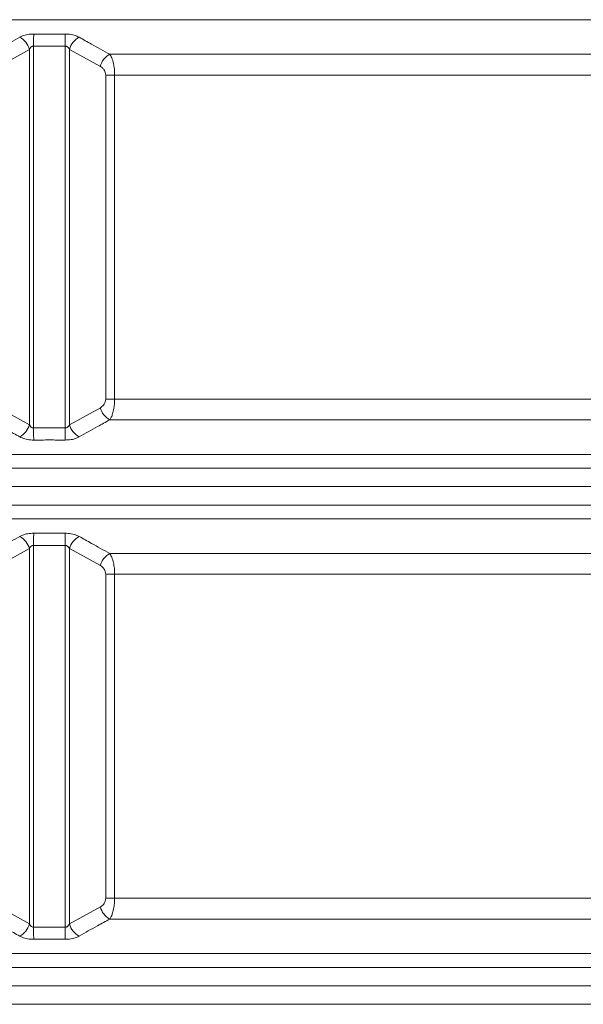
# Model space of a CAD drawing. Units: millimetres. Extents: x 2373 to 4196, y 158 to 5076.
# Drawn here: x 3581 to 3864, y 2937 to 3430 of the extents above; entities that cross this region are included whole.
import ezdxf

# ---------------------------------------------------------------- set-up
doc = ezdxf.new("R2010")
doc.units = ezdxf.units.MM
doc.header["$LTSCALE"] = 25

msp = doc.modelspace()

# ---------------------------------------------------------------- linework, layer by layer
at = {"color": 7, "linetype": 'Continuous', "lineweight": 18}
for p, q in [((3051.96, 3429.86), (4139.96, 3429.86)), ((3570.44, 3406.48), (3585.91, 3415.01)), ((3585.91, 3415.01), (3585.91, 3227.02)), ((3588.03, 3225.42), (3588.03, 3416.62)), ((3603.89, 3416.62), (3603.89, 3225.42)), ((3606.01, 3227.02), (3606.01, 3415.01)), ((3606.01, 3415.01), (3621.48, 3406.48)), ((3937.38, 3412.54), (3626.22, 3412.54)), ((3628.64, 3402.15), (3624.15, 3402.15)), ((3624.15, 3402.15), (3624.15, 3239.88)), ((3628.64, 3402.15), (3931.31, 3402.15)), ((3628.64, 3239.88), (3628.64, 3402.15)), ((3624.15, 3239.88), (3628.64, 3239.88)), ((3931.31, 3239.88), (3628.64, 3239.88)), ((3585.91, 3227.02), (3570.44, 3235.55)), ((3621.48, 3235.55), (3606.01, 3227.02)), ((3626.22, 3229.49), (3937.38, 3229.49)), ((4139.96, 3212.17), (3051.96, 3212.17)), ((3047.96, 3205.24), (4143.96, 3205.24)), ((3047.96, 3196.02), (4143.96, 3196.02)), ((4074.58, 3186.79), (3047.96, 3186.79)), ((3051.96, 3179.86), (4057.4, 3179.86)), ((3588.03, 2975.42), (3588.03, 3166.62)), ((3603.89, 3166.62), (3603.89, 2975.42)), ((3570.44, 3156.48), (3585.91, 3165.01)), ((3585.91, 3165.01), (3585.91, 2977.02)), ((3606.01, 2977.02), (3606.01, 3165.01)), ((3606.01, 3165.01), (3621.48, 3156.48)), ((3937.38, 3162.54), (3626.22, 3162.54)), ((3628.64, 3152.15), (3624.15, 3152.15)), ((3624.15, 3152.15), (3624.15, 2989.88)), ((3628.64, 3152.15), (3931.31, 3152.15)), ((3628.64, 2989.88), (3628.64, 3152.15)), ((3628.64, 2989.88), (3624.15, 2989.88)), ((3931.31, 2989.88), (3628.64, 2989.88)), ((3585.91, 2977.02), (3570.44, 2985.55)), ((3621.48, 2985.55), (3606.01, 2977.02)), ((3626.22, 2979.49), (3937.38, 2979.49)), ((4139.96, 2962.17), (3051.96, 2962.17)), ((3047.96, 2955.24), (4143.96, 2955.24)), ((3047.96, 2946.02), (4143.96, 2946.02)), ((4143.96, 2936.79), (3047.96, 2936.79))]:
    msp.add_line(p, q, dxfattribs=at)
at = {"color": 7, "linetype": 'Continuous', "lineweight": 18, "flags": 128}
for points in [[(3588.08, 3422.68), (3588.08, 3422.17), (3588.07, 3421.57), (3588.06, 3420.88), (3588.06, 3420.12), (3588.05, 3419.29), (3588.04, 3418.43), (3588.04, 3417.53), (3588.03, 3416.62)], [(3603.83, 3422.68), (3603.84, 3422.17), (3603.84, 3421.57), (3603.85, 3420.88), (3603.86, 3420.12), (3603.86, 3419.29), (3603.87, 3418.43), (3603.88, 3417.53), (3603.89, 3416.62)], [(3588.03, 3225.42), (3588.04, 3224.5), (3588.04, 3223.6), (3588.05, 3222.74), (3588.06, 3221.92), (3588.06, 3221.15), (3588.07, 3220.47), (3588.08, 3219.86), (3588.08, 3219.35)], [(3603.89, 3225.42), (3603.88, 3224.5), (3603.87, 3223.6), (3603.86, 3222.74), (3603.86, 3221.92), (3603.85, 3221.15), (3603.84, 3220.47), (3603.84, 3219.86), (3603.83, 3219.35)], [(3588.08, 3172.68), (3588.08, 3172.17), (3588.07, 3171.57), (3588.06, 3170.88), (3588.06, 3170.12), (3588.05, 3169.29), (3588.04, 3168.43), (3588.04, 3167.53), (3588.03, 3166.62)], [(3603.83, 3172.68), (3603.84, 3172.17), (3603.84, 3171.57), (3603.85, 3170.88), (3603.86, 3170.12), (3603.86, 3169.29), (3603.87, 3168.43), (3603.88, 3167.53), (3603.89, 3166.62)], [(3588.03, 2975.42), (3588.04, 2974.5), (3588.04, 2973.6), (3588.05, 2972.74), (3588.06, 2971.92), (3588.06, 2971.15), (3588.07, 2970.47), (3588.08, 2969.86), (3588.08, 2969.35)], [(3603.89, 2975.42), (3603.88, 2974.5), (3603.87, 2973.6), (3603.86, 2972.74), (3603.86, 2971.92), (3603.85, 2971.15), (3603.84, 2970.47), (3603.84, 2969.86), (3603.83, 2969.35)]]:
    msp.add_lwpolyline(points, dxfattribs=at)
at = {"color": 7, "linetype": 'Continuous', "lineweight": 18}
for centre, radius, start, end in [((3576.66, 3412.59), 9.55, 14.6945, 62.6401), ((3615.25, 3412.59), 9.55, 117.3599, 165.3055), ((3630.7, 3404.15), 9.52, 118.0994, 165.8148), ((3630.7, 3237.89), 9.52, 194.1852, 241.9006), ((3576.66, 3229.44), 9.55, 297.3599, 345.3055), ((3615.25, 3229.44), 9.55, 194.6945, 242.6401), ((3576.66, 3162.59), 9.55, 14.6942, 62.6415), ((3615.25, 3162.59), 9.55, 117.3585, 165.3058), ((3630.7, 3154.15), 9.52, 118.0978, 165.8153), ((3630.7, 2987.89), 9.52, 194.1847, 241.9022), ((3576.66, 2979.44), 9.55, 297.3585, 345.3058), ((3615.25, 2979.44), 9.55, 194.6942, 242.6415)]:
    msp.add_arc(centre, radius, start, end, dxfattribs=at)
for points, knots in [([(3581.06, 3421.08), (3581.51, 3421.31), (3582.67, 3421.89), (3585.06, 3422.55), (3587.07, 3422.63), (3588.08, 3422.68)], [0, 0, 0, 0, 0.247342, 0.623561, 1, 1, 1, 1]), ([(3603.83, 3422.68), (3602.04, 3422.67), (3596.79, 3422.63), (3591.53, 3422.66), (3588.08, 3422.68)], [0, 0, 0, 0, 0.342231, 1, 1, 1, 1]), ([(3603.83, 3422.68), (3604.31, 3422.67), (3605.89, 3422.64), (3608.49, 3422.19), (3610.07, 3421.45), (3610.86, 3421.08)], [0, 0, 0, 0, 0.180658, 0.590671, 1, 1, 1, 1]), ([(3581.06, 3421.08), (3578, 3419.36), (3572.88, 3416.48), (3567.76, 3413.67), (3565.69, 3412.54)], [0, 0, 0, 0, 0.598079, 1, 1, 1, 1]), ([(3626.22, 3412.54), (3623.15, 3414.23), (3618.02, 3417.04), (3612.91, 3419.92), (3610.86, 3421.08)], [0, 0, 0, 0, 0.598078, 1, 1, 1, 1]), ([(3588.03, 3416.62), (3587.86, 3416.61), (3587.54, 3416.58), (3586.92, 3416.3), (3586.35, 3415.76), (3586.04, 3415.24), (3585.91, 3415.01)], [0, 0, 0, 0, 0.1699187, 0.3211962, 0.7043721, 1, 1, 1, 1]), ([(3588.03, 3416.62), (3591.5, 3416.6), (3596.79, 3416.57), (3602.08, 3416.6), (3603.89, 3416.62)], [0, 0, 0, 0, 0.657769, 1, 1, 1, 1]), ([(3606.01, 3415.01), (3605.78, 3415.38), (3605.46, 3415.9), (3604.82, 3416.39), (3604.34, 3416.59), (3604.03, 3416.61), (3603.89, 3416.62)], [0, 0, 0, 0, 0.470388, 0.685471, 0.85126, 1, 1, 1, 1]), ([(3628.64, 3402.15), (3628.61, 3403.17), (3628.56, 3405.15), (3628.06, 3408.16), (3627.28, 3410.77), (3626.55, 3411.99), (3626.22, 3412.54)], [0, 0, 0, 0, 0.236105, 0.458072, 0.758026, 1, 1, 1, 1]), ([(3621.48, 3406.48), (3621.83, 3406.26), (3622.59, 3405.78), (3623.46, 3404.71), (3624.04, 3403.43), (3624.11, 3402.58), (3624.15, 3402.15)], [0, 0, 0, 0, 0.2701528, 0.5796013, 0.7891987, 1, 1, 1, 1]), ([(3624.15, 3239.88), (3624.13, 3239.62), (3624.1, 3238.94), (3623.74, 3237.84), (3622.89, 3236.5), (3622.02, 3235.92), (3621.48, 3235.55)], [0, 0, 0, 0, 0.128667, 0.334896, 0.583418, 1, 1, 1, 1]), ([(3626.22, 3229.49), (3626.48, 3229.91), (3627, 3230.75), (3627.72, 3232.66), (3628.3, 3235.09), (3628.6, 3237.67), (3628.63, 3239.26), (3628.64, 3239.88)], [0, 0, 0, 0, 0.190641, 0.381147, 0.631276, 0.855321, 1, 1, 1, 1]), ([(3565.69, 3229.49), (3568.76, 3227.81), (3573.89, 3224.99), (3579, 3222.11), (3581.06, 3220.96)], [0, 0, 0, 0, 0.598078, 1, 1, 1, 1]), ([(3585.91, 3227.02), (3586.13, 3226.66), (3586.45, 3226.13), (3587.09, 3225.65), (3587.57, 3225.44), (3587.88, 3225.42), (3588.03, 3225.42)], [0, 0, 0, 0, 0.470388, 0.685471, 0.85126, 1, 1, 1, 1]), ([(3603.89, 3225.42), (3601.24, 3225.43), (3595.96, 3225.47), (3590.67, 3225.43), (3588.03, 3225.42)], [0, 0, 0, 0, 0.500058, 1, 1, 1, 1]), ([(3603.89, 3225.42), (3604.05, 3225.43), (3604.37, 3225.45), (3604.99, 3225.73), (3605.57, 3226.27), (3605.87, 3226.79), (3606.01, 3227.02)], [0, 0, 0, 0, 0.1699187, 0.3211962, 0.7043721, 1, 1, 1, 1]), ([(3610.86, 3220.96), (3613.92, 3222.68), (3619.03, 3225.55), (3624.16, 3228.36), (3626.22, 3229.49)], [0, 0, 0, 0, 0.598079, 1, 1, 1, 1]), ([(3588.08, 3219.35), (3587.6, 3219.36), (3586.03, 3219.39), (3583.43, 3219.84), (3581.85, 3220.58), (3581.06, 3220.96)], [0, 0, 0, 0, 0.180658, 0.590671, 1, 1, 1, 1]), ([(3610.86, 3220.96), (3610.4, 3220.73), (3609.24, 3220.14), (3606.85, 3219.48), (3604.84, 3219.4), (3603.83, 3219.35)], [0, 0, 0, 0, 0.247342, 0.623561, 1, 1, 1, 1]), ([(3588.08, 3219.35), (3590.7, 3219.37), (3595.96, 3219.4), (3601.21, 3219.37), (3603.83, 3219.35)], [0, 0, 0, 0, 0.499942, 1, 1, 1, 1]), ([(3581.06, 3171.08), (3578, 3169.36), (3572.88, 3166.48), (3567.76, 3163.67), (3565.69, 3162.54)], [0, 0, 0, 0, 0.598078, 1, 1, 1, 1]), ([(3581.06, 3171.08), (3581.51, 3171.31), (3582.67, 3171.89), (3585.06, 3172.55), (3587.07, 3172.63), (3588.08, 3172.68)], [0, 0, 0, 0, 0.247344, 0.623563, 1, 1, 1, 1]), ([(3603.83, 3172.68), (3602.04, 3172.67), (3596.79, 3172.63), (3591.53, 3172.66), (3588.08, 3172.68)], [0, 0, 0, 0, 0.342231, 1, 1, 1, 1]), ([(3603.83, 3172.68), (3604.31, 3172.67), (3605.89, 3172.64), (3608.49, 3172.19), (3610.07, 3171.45), (3610.86, 3171.08)], [0, 0, 0, 0, 0.180657, 0.59067, 1, 1, 1, 1]), ([(3626.22, 3162.54), (3623.15, 3164.23), (3618.02, 3167.04), (3612.91, 3169.92), (3610.86, 3171.08)], [0, 0, 0, 0, 0.59808, 1, 1, 1, 1]), ([(3588.03, 3166.62), (3587.86, 3166.61), (3587.54, 3166.58), (3586.92, 3166.3), (3586.35, 3165.76), (3586.04, 3165.24), (3585.91, 3165.01)], [0, 0, 0, 0, 0.169923, 0.321203, 0.704384, 1, 1, 1, 1]), ([(3588.03, 3166.62), (3591.5, 3166.6), (3596.79, 3166.57), (3602.08, 3166.6), (3603.89, 3166.62)], [0, 0, 0, 0, 0.657769, 1, 1, 1, 1]), ([(3606.01, 3165.01), (3605.78, 3165.38), (3605.46, 3165.9), (3604.82, 3166.39), (3604.34, 3166.59), (3604.03, 3166.61), (3603.89, 3166.62)], [0, 0, 0, 0, 0.4703776, 0.6854734, 0.8512565, 1, 1, 1, 1]), ([(3628.64, 3152.15), (3628.61, 3153.17), (3628.56, 3155.15), (3628.06, 3158.16), (3627.28, 3160.77), (3626.55, 3161.99), (3626.22, 3162.54)], [0, 0, 0, 0, 0.2361139, 0.4580718, 0.7580318, 1, 1, 1, 1]), ([(3621.48, 3156.48), (3621.83, 3156.26), (3622.59, 3155.78), (3623.46, 3154.71), (3624.04, 3153.43), (3624.11, 3152.58), (3624.15, 3152.15)], [0, 0, 0, 0, 0.2701528, 0.5795899, 0.7891924, 1, 1, 1, 1]), ([(3624.15, 2989.88), (3624.13, 2989.62), (3624.1, 2988.94), (3623.74, 2987.84), (3622.89, 2986.5), (3622.02, 2985.92), (3621.48, 2985.55)], [0, 0, 0, 0, 0.1286647, 0.3349001, 0.5834186, 1, 1, 1, 1]), ([(3626.22, 2979.49), (3626.48, 2979.91), (3627, 2980.75), (3627.72, 2982.66), (3628.3, 2985.09), (3628.6, 2987.67), (3628.63, 2989.26), (3628.64, 2989.88)], [0, 0, 0, 0, 0.1906353, 0.3811477, 0.6312678, 0.8553122, 1, 1, 1, 1]), ([(3565.69, 2979.49), (3568.76, 2977.81), (3573.89, 2974.99), (3579, 2972.11), (3581.06, 2970.96)], [0, 0, 0, 0, 0.59808, 1, 1, 1, 1]), ([(3610.86, 2970.96), (3613.92, 2972.68), (3619.03, 2975.55), (3624.16, 2978.36), (3626.22, 2979.49)], [0, 0, 0, 0, 0.598078, 1, 1, 1, 1]), ([(3588.03, 2975.42), (3587.88, 2975.42), (3587.52, 2975.44), (3587.05, 2975.67), (3586.48, 2976.13), (3586.14, 2976.6), (3585.93, 2976.97), (3585.91, 2977.02)], [0, 0, 0, 0, 0.148697, 0.368616, 0.529197, 0.933231, 1, 1, 1, 1]), ([(3603.89, 2975.42), (3601.24, 2975.43), (3595.96, 2975.47), (3590.67, 2975.43), (3588.03, 2975.42)], [0, 0, 0, 0, 0.500058, 1, 1, 1, 1]), ([(3606.01, 2977.02), (3605.87, 2976.79), (3605.57, 2976.27), (3604.98, 2975.71), (3604.34, 2975.44), (3604.02, 2975.42), (3603.89, 2975.42)], [0, 0, 0, 0, 0.295604, 0.67877, 0.860503, 1, 1, 1, 1]), ([(3588.08, 2969.35), (3587.6, 2969.36), (3586.03, 2969.39), (3583.43, 2969.84), (3581.85, 2970.58), (3581.06, 2970.96)], [0, 0, 0, 0, 0.180657, 0.59067, 1, 1, 1, 1]), ([(3588.08, 2969.35), (3590.7, 2969.37), (3595.96, 2969.4), (3601.21, 2969.37), (3603.83, 2969.35)], [0, 0, 0, 0, 0.499942, 1, 1, 1, 1]), ([(3610.86, 2970.96), (3610.4, 2970.73), (3609.24, 2970.14), (3606.85, 2969.48), (3604.84, 2969.4), (3603.83, 2969.35)], [0, 0, 0, 0, 0.247344, 0.623563, 1, 1, 1, 1])]:
    msp.add_open_spline(points, degree=3, knots=knots, dxfattribs=at)

doc.saveas('drawing.dxf')
